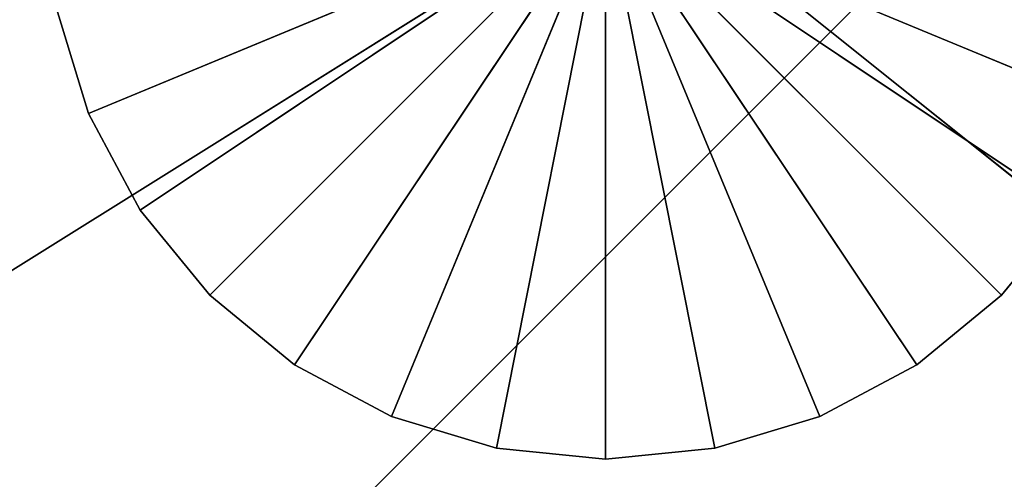
# Model space of a CAD drawing. Units: millimetres. Extents: x -2890 to 4114, y -2691 to 4524.
# Drawn here: x -456 to -423, y 886 to 901 of the extents above; entities that cross this region are included whole.
import ezdxf

# ---------------------------------------------------------------- set-up
doc = ezdxf.new("R2010")
doc.units = ezdxf.units.MM
doc.header["$LTSCALE"] = 25.4
doc.layers.get('0').update_dxf_attribs({"true_color": 0xffffff})

# ---------------------------------------------------------------- blocks, each defined once
blk = doc.blocks.new('___005488.STL')
at = {"color": 35, "true_color": 0xad703d}
for p, q in [((2535.726, -3699.299, 3002.925), (2435.726, -3619.299, 3002.925)), ((2535.726, -3699.299, 3002.925), (2435.726, -3619.299, 3002.925)), ((2445.726, -3709.299, 1102.925), (2535.726, -3619.299, 1102.925)), ((2445.726, -3709.299, 1102.925), (2535.726, -3619.299, 1102.925))]:
    blk.add_line(p, q, dxfattribs=at)
at = {"color": 0}
for p, q in [((2531.726, -3629.299, 1103.765), (2435.726, -3689.299, 1103.765)), ((2531.726, -3629.299, 1103.765), (2435.726, -3689.299, 1103.765)), ((2531.726, -3629.299, 1107.765), (2435.726, -3689.299, 1107.765)), ((2531.726, -3629.299, 1107.765), (2435.726, -3689.299, 1107.765)), ((2483.726, -3659.299, 1043.765), (2466.35, -3666.496, 1043.765)), ((2483.726, -3659.299, 1043.765), (2466.35, -3666.496, 1043.765)), ((2483.726, -3659.299, 1103.765), (2466.35, -3666.496, 1103.765)), ((2483.726, -3659.299, 1103.765), (2466.35, -3666.496, 1103.765)), ((2468.088, -3669.748, 1043.765), (2483.726, -3659.299, 1043.765)), ((2468.088, -3669.748, 1043.765), (2483.726, -3659.299, 1043.765)), ((2468.088, -3669.748, 1103.765), (2483.726, -3659.299, 1103.765)), ((2468.088, -3669.748, 1103.765), (2483.726, -3659.299, 1103.765)), ((2470.427, -3672.597, 1043.765), (2483.726, -3659.299, 1043.765)), ((2470.427, -3672.597, 1043.765), (2483.726, -3659.299, 1043.765)), ((2470.427, -3672.597, 1103.765), (2483.726, -3659.299, 1103.765)), ((2470.427, -3672.597, 1103.765), (2483.726, -3659.299, 1103.765)), ((2483.726, -3659.299, 1043.765), (2473.277, -3674.937, 1043.765)), ((2483.726, -3659.299, 1043.765), (2473.277, -3674.937, 1043.765)), ((2483.726, -3659.299, 1103.765), (2473.277, -3674.937, 1103.765)), ((2483.726, -3659.299, 1103.765), (2473.277, -3674.937, 1103.765)), ((2476.529, -3676.674, 1043.765), (2483.726, -3659.299, 1043.765)), ((2476.529, -3676.674, 1043.765), (2483.726, -3659.299, 1043.765)), ((2476.529, -3676.674, 1103.765), (2483.726, -3659.299, 1103.765)), ((2476.529, -3676.674, 1103.765), (2483.726, -3659.299, 1103.765)), ((2480.057, -3677.745, 1043.765), (2483.726, -3659.299, 1043.765)), ((2480.057, -3677.745, 1043.765), (2483.726, -3659.299, 1043.765)), ((2480.057, -3677.745, 1103.765), (2483.726, -3659.299, 1103.765)), ((2480.057, -3677.745, 1103.765), (2483.726, -3659.299, 1103.765)), ((2483.726, -3659.299, 1043.765), (2483.726, -3678.106, 1043.765)), ((2490.923, -3676.674, 1043.765), (2483.726, -3659.299, 1043.765)), ((2483.726, -3659.299, 1043.765), (2494.175, -3674.937, 1043.765)), ((2490.923, -3676.674, 1043.765), (2483.726, -3659.299, 1043.765)), ((2487.395, -3677.745, 1043.765), (2483.726, -3659.299, 1043.765)), ((2487.395, -3677.745, 1043.765), (2483.726, -3659.299, 1043.765)), ((2483.726, -3659.299, 1043.765), (2483.726, -3678.106, 1043.765)), ((2499.364, -3669.748, 1043.765), (2483.726, -3659.299, 1043.765)), ((2483.726, -3659.299, 1043.765), (2501.102, -3666.496, 1043.765)), ((2499.364, -3669.748, 1043.765), (2483.726, -3659.299, 1043.765)), ((2497.025, -3672.597, 1043.765), (2483.726, -3659.299, 1043.765)), ((2497.025, -3672.597, 1043.765), (2483.726, -3659.299, 1043.765)), ((2483.726, -3659.299, 1043.765), (2494.175, -3674.937, 1043.765)), ((2483.726, -3659.299, 1043.765), (2501.102, -3666.496, 1043.765)), ((2483.726, -3659.299, 1103.765), (2501.102, -3666.496, 1103.765)), ((2497.025, -3672.597, 1103.765), (2483.726, -3659.299, 1103.765)), ((2483.726, -3659.299, 1103.765), (2494.175, -3674.937, 1103.765)), ((2497.025, -3672.597, 1103.765), (2483.726, -3659.299, 1103.765)), ((2499.364, -3669.748, 1103.765), (2483.726, -3659.299, 1103.765)), ((2499.364, -3669.748, 1103.765), (2483.726, -3659.299, 1103.765)), ((2483.726, -3659.299, 1103.765), (2501.102, -3666.496, 1103.765)), ((2487.395, -3677.745, 1103.765), (2483.726, -3659.299, 1103.765)), ((2483.726, -3659.299, 1103.765), (2483.726, -3678.106, 1103.765)), ((2487.395, -3677.745, 1103.765), (2483.726, -3659.299, 1103.765)), ((2490.923, -3676.674, 1103.765), (2483.726, -3659.299, 1103.765)), ((2490.923, -3676.674, 1103.765), (2483.726, -3659.299, 1103.765)), ((2483.726, -3659.299, 1103.765), (2494.175, -3674.937, 1103.765)), ((2483.726, -3659.299, 1103.765), (2483.726, -3678.106, 1103.765)), ((2465.28, -3662.968, 1043.765), (2466.35, -3666.496, 1043.765)), ((2466.35, -3666.496, 1043.765), (2465.28, -3662.968, 1103.765)), ((2466.35, -3666.496, 1043.765), (2465.28, -3662.968, 1103.765)), ((2466.35, -3666.496, 1103.765), (2465.28, -3662.968, 1103.765)), ((2465.28, -3662.968, 1043.765), (2466.35, -3666.496, 1043.765)), ((2466.35, -3666.496, 1103.765), (2465.28, -3662.968, 1103.765)), ((2466.35, -3666.496, 1043.765), (2466.35, -3666.496, 1103.765)), ((2466.35, -3666.496, 1043.765), (2466.35, -3666.496, 1103.765)), ((2466.35, -3666.496, 1043.765), (2468.088, -3669.748, 1043.765)), ((2468.088, -3669.748, 1043.765), (2466.35, -3666.496, 1103.765)), ((2468.088, -3669.748, 1043.765), (2466.35, -3666.496, 1103.765)), ((2468.088, -3669.748, 1103.765), (2466.35, -3666.496, 1103.765)), ((2466.35, -3666.496, 1043.765), (2468.088, -3669.748, 1043.765)), ((2468.088, -3669.748, 1103.765), (2466.35, -3666.496, 1103.765)), ((2468.088, -3669.748, 1043.765), (2468.088, -3669.748, 1103.765)), ((2468.088, -3669.748, 1043.765), (2468.088, -3669.748, 1103.765)), ((2468.088, -3669.748, 1043.765), (2470.427, -3672.597, 1043.765)), ((2470.427, -3672.597, 1043.765), (2468.088, -3669.748, 1103.765)), ((2470.427, -3672.597, 1043.765), (2468.088, -3669.748, 1103.765)), ((2470.427, -3672.597, 1103.765), (2468.088, -3669.748, 1103.765)), ((2468.088, -3669.748, 1043.765), (2470.427, -3672.597, 1043.765)), ((2470.427, -3672.597, 1103.765), (2468.088, -3669.748, 1103.765)), ((2497.025, -3672.597, 1043.765), (2499.364, -3669.748, 1043.765)), ((2499.364, -3669.748, 1043.765), (2497.025, -3672.597, 1103.765)), ((2499.364, -3669.748, 1043.765), (2497.025, -3672.597, 1103.765)), ((2499.364, -3669.748, 1103.765), (2497.025, -3672.597, 1103.765)), ((2497.025, -3672.597, 1043.765), (2499.364, -3669.748, 1043.765)), ((2499.364, -3669.748, 1103.765), (2497.025, -3672.597, 1103.765)), ((2470.427, -3672.597, 1043.765), (2470.427, -3672.597, 1103.765)), ((2470.427, -3672.597, 1043.765), (2470.427, -3672.597, 1103.765)), ((2470.427, -3672.597, 1043.765), (2473.277, -3674.937, 1043.765)), ((2473.277, -3674.937, 1043.765), (2470.427, -3672.597, 1103.765)), ((2473.277, -3674.937, 1043.765), (2470.427, -3672.597, 1103.765)), ((2473.277, -3674.937, 1103.765), (2470.427, -3672.597, 1103.765)), ((2470.427, -3672.597, 1043.765), (2473.277, -3674.937, 1043.765)), ((2473.277, -3674.937, 1103.765), (2470.427, -3672.597, 1103.765)), ((2494.175, -3674.937, 1043.765), (2497.025, -3672.597, 1043.765)), ((2497.025, -3672.597, 1043.765), (2494.175, -3674.937, 1103.765)), ((2497.025, -3672.597, 1043.765), (2494.175, -3674.937, 1103.765)), ((2497.025, -3672.597, 1103.765), (2494.175, -3674.937, 1103.765)), ((2494.175, -3674.937, 1043.765), (2497.025, -3672.597, 1043.765)), ((2497.025, -3672.597, 1103.765), (2494.175, -3674.937, 1103.765)), ((2497.025, -3672.597, 1043.765), (2497.025, -3672.597, 1103.765)), ((2497.025, -3672.597, 1043.765), (2497.025, -3672.597, 1103.765)), ((2473.277, -3674.937, 1043.765), (2473.277, -3674.937, 1103.765)), ((2473.277, -3674.937, 1043.765), (2473.277, -3674.937, 1103.765)), ((2473.277, -3674.937, 1043.765), (2476.529, -3676.674, 1043.765)), ((2476.529, -3676.674, 1043.765), (2473.277, -3674.937, 1103.765)), ((2476.529, -3676.674, 1043.765), (2473.277, -3674.937, 1103.765)), ((2476.529, -3676.674, 1103.765), (2473.277, -3674.937, 1103.765)), ((2473.277, -3674.937, 1043.765), (2476.529, -3676.674, 1043.765)), ((2476.529, -3676.674, 1103.765), (2473.277, -3674.937, 1103.765)), ((2490.923, -3676.674, 1043.765), (2494.175, -3674.937, 1043.765)), ((2494.175, -3674.937, 1043.765), (2490.923, -3676.674, 1103.765)), ((2494.175, -3674.937, 1043.765), (2490.923, -3676.674, 1103.765)), ((2494.175, -3674.937, 1103.765), (2490.923, -3676.674, 1103.765)), ((2490.923, -3676.674, 1043.765), (2494.175, -3674.937, 1043.765)), ((2494.175, -3674.937, 1103.765), (2490.923, -3676.674, 1103.765)), ((2494.175, -3674.937, 1043.765), (2494.175, -3674.937, 1103.765)), ((2494.175, -3674.937, 1043.765), (2494.175, -3674.937, 1103.765)), ((2476.529, -3676.674, 1043.765), (2476.529, -3676.674, 1103.765)), ((2476.529, -3676.674, 1043.765), (2476.529, -3676.674, 1103.765)), ((2476.529, -3676.674, 1043.765), (2480.057, -3677.745, 1043.765)), ((2480.057, -3677.745, 1043.765), (2476.529, -3676.674, 1103.765)), ((2480.057, -3677.745, 1043.765), (2476.529, -3676.674, 1103.765)), ((2480.057, -3677.745, 1103.765), (2476.529, -3676.674, 1103.765)), ((2476.529, -3676.674, 1043.765), (2480.057, -3677.745, 1043.765)), ((2480.057, -3677.745, 1103.765), (2476.529, -3676.674, 1103.765)), ((2487.395, -3677.745, 1043.765), (2490.923, -3676.674, 1043.765)), ((2490.923, -3676.674, 1043.765), (2487.395, -3677.745, 1103.765)), ((2490.923, -3676.674, 1043.765), (2487.395, -3677.745, 1103.765)), ((2490.923, -3676.674, 1103.765), (2487.395, -3677.745, 1103.765)), ((2487.395, -3677.745, 1043.765), (2490.923, -3676.674, 1043.765)), ((2490.923, -3676.674, 1103.765), (2487.395, -3677.745, 1103.765)), ((2490.923, -3676.674, 1043.765), (2490.923, -3676.674, 1103.765)), ((2490.923, -3676.674, 1043.765), (2490.923, -3676.674, 1103.765)), ((2480.057, -3677.745, 1043.765), (2480.057, -3677.745, 1103.765)), ((2480.057, -3677.745, 1043.765), (2480.057, -3677.745, 1103.765)), ((2480.057, -3677.745, 1043.765), (2483.726, -3678.106, 1043.765)), ((2483.726, -3678.106, 1043.765), (2480.057, -3677.745, 1103.765)), ((2483.726, -3678.106, 1043.765), (2480.057, -3677.745, 1103.765)), ((2483.726, -3678.106, 1103.765), (2480.057, -3677.745, 1103.765)), ((2480.057, -3677.745, 1043.765), (2483.726, -3678.106, 1043.765)), ((2483.726, -3678.106, 1103.765), (2480.057, -3677.745, 1103.765)), ((2483.726, -3678.106, 1103.765), (2487.395, -3677.745, 1043.765)), ((2487.395, -3677.745, 1103.765), (2483.726, -3678.106, 1103.765)), ((2483.726, -3678.106, 1043.765), (2487.395, -3677.745, 1043.765)), ((2483.726, -3678.106, 1103.765), (2487.395, -3677.745, 1043.765)), ((2483.726, -3678.106, 1043.765), (2487.395, -3677.745, 1043.765)), ((2487.395, -3677.745, 1103.765), (2483.726, -3678.106, 1103.765)), ((2487.395, -3677.745, 1043.765), (2487.395, -3677.745, 1103.765)), ((2487.395, -3677.745, 1043.765), (2487.395, -3677.745, 1103.765)), ((2483.726, -3678.106, 1043.765), (2483.726, -3678.106, 1103.765)), ((2483.726, -3678.106, 1043.765), (2483.726, -3678.106, 1103.765))]:
    blk.add_line(p, q, dxfattribs=at)
at = {"color": 7, "true_color": 0xf7fbf5}
mesh = blk.add_polyface(dxfattribs=at)
corners = [(4948.5, -6080.3, 1052.925), (1303.273, -889.86, 1052.925), (1192.334, -1206.905, 1052.925)]
mesh.append_faces([[corners[k] for k in face] for face in [(0, 1, 2)]], dxfattribs={"color": 7})
mesh = blk.add_polyface(dxfattribs=at)
corners = [(4948.5, -6080.3, 1052.925), (1192.334, -1206.905, 1052.925), (1303.273, -889.86, 1052.925)]
mesh.append_faces([[corners[k] for k in face] for face in [(0, 1, 2)]], dxfattribs={"color": 7})
mesh = blk.add_polyface(dxfattribs=at)
corners = [(4948.5, -6080.3, 1052.925), (4905.232, -3038.057, 1052.935), (1303.273, -889.86, 1052.925)]
mesh.append_faces([[corners[k] for k in face] for face in [(0, 1, 2)]], dxfattribs={"color": 7})
mesh = blk.add_polyface(dxfattribs=at)
corners = [(4948.5, -6080.3, 1052.925), (1303.273, -889.86, 1052.925), (4821.518, -2866.65, 1052.925)]
mesh.append_faces([[corners[k] for k in face] for face in [(0, 1, 2)]], dxfattribs={"color": 7})
mesh = blk.add_polyface(dxfattribs=at)
corners = [(4948.5, -6080.3, 1052.925), (1192.334, -1206.905, 1052.925), (1154.726, -1540.686, 1052.925)]
mesh.append_faces([[corners[k] for k in face] for face in [(0, 1, 2)]], dxfattribs={"color": 7})
mesh = blk.add_polyface(dxfattribs=at)
corners = [(4948.5, -6080.3, 1052.925), (1154.726, -1540.686, 1052.925), (1192.334, -1206.905, 1052.925)]
mesh.append_faces([[corners[k] for k in face] for face in [(0, 1, 2)]], dxfattribs={"color": 7})
mesh = blk.add_polyface(dxfattribs=at)
corners = [(4948.5, -6080.3, 1052.925), (1154.726, -1540.686, 1052.925), (1154.726, -2710.603, 1052.935)]
mesh.append_faces([[corners[k] for k in face] for face in [(0, 1, 2)]], dxfattribs={"color": 7})
mesh = blk.add_polyface(dxfattribs=at)
corners = [(4948.5, -6080.3, 1052.925), (1154.726, -2710.603, 1052.935), (1154.726, -1540.686, 1052.925)]
mesh.append_faces([[corners[k] for k in face] for face in [(0, 1, 2)]], dxfattribs={"color": 7})
mesh = blk.add_polyface(dxfattribs=at)
corners = [(4948.5, -6080.3, 1052.925), (1154.726, -2710.603, 1052.935), (1025.291, -2916.476, 1052.925)]
mesh.append_faces([[corners[k] for k in face] for face in [(0, 1, 2)]], dxfattribs={"color": 7})
mesh = blk.add_polyface(dxfattribs=at)
corners = [(4948.5, -6080.3, 1052.925), (1025.291, -2916.476, 1052.925), (1154.726, -2710.603, 1052.935)]
mesh.append_faces([[corners[k] for k in face] for face in [(0, 1, 2)]], dxfattribs={"color": 7})
mesh = blk.add_polyface(dxfattribs=at)
corners = [(4948.5, -6080.3, 1052.925), (1025.291, -2916.476, 1052.925), (625.916, -5921.389, 1052.925)]
mesh.append_faces([[corners[k] for k in face] for face in [(0, 1, 2)]], dxfattribs={"color": 7})
mesh = blk.add_polyface(dxfattribs=at)
corners = [(4948.5, -6080.3, 1052.925), (697.489, -3134.543, 1052.925), (1025.291, -2916.476, 1052.925)]
mesh.append_faces([[corners[k] for k in face] for face in [(0, 1, 2)]], dxfattribs={"color": 7})
mesh = blk.add_polyface(dxfattribs=at)
corners = [(4948.5, -6080.3, 1052.925), (423.167, -3416.953, 1052.925), (697.489, -3134.543, 1052.925)]
mesh.append_faces([[corners[k] for k in face] for face in [(0, 1, 2)]], dxfattribs={"color": 7})
mesh = blk.add_polyface(dxfattribs=at)
corners = [(4948.5, -6080.3, 1052.925), (214.716, -3750.952, 1052.925), (423.167, -3416.953, 1052.925)]
mesh.append_faces([[corners[k] for k in face] for face in [(0, 1, 2)]], dxfattribs={"color": 7})
at = {"color": 35, "true_color": 0xad703d}
mesh = blk.add_polyface(dxfattribs=at)
corners = [(2535.726, -3699.299, 3002.925), (2435.726, -3619.299, 3002.925), (2445.726, -3709.299, 3002.925)]
mesh.append_faces([[corners[k] for k in face] for face in [(0, 1, 2)]], dxfattribs={"color": 35})
mesh = blk.add_polyface(dxfattribs=at)
corners = [(2535.726, -3619.299, 3002.925), (2435.726, -3619.299, 3002.925), (2535.726, -3699.299, 3002.925)]
mesh.append_faces([[corners[k] for k in face] for face in [(0, 1, 2)]], dxfattribs={"color": 35})
mesh = blk.add_polyface(dxfattribs=at)
corners = [(2535.726, -3619.299, 1102.925), (2445.726, -3709.299, 1102.925), (2435.726, -3619.299, 1102.925)]
mesh.append_faces([[corners[k] for k in face] for face in [(0, 1, 2)]], dxfattribs={"color": 35})
mesh = blk.add_polyface(dxfattribs=at)
corners = [(2535.726, -3699.299, 1102.925), (2445.726, -3709.299, 1102.925), (2535.726, -3619.299, 1102.925)]
mesh.append_faces([[corners[k] for k in face] for face in [(0, 1, 2)]], dxfattribs={"color": 35})
at = {"color": 0}
mesh = blk.add_polyface(dxfattribs=at)
corners = [(2531.726, -3629.299, 1103.765), (2435.726, -3689.299, 1103.765), (2435.726, -3629.299, 1103.765)]
mesh.append_faces([[corners[k] for k in face] for face in [(0, 1, 2)]], dxfattribs={"color": 0})
mesh = blk.add_polyface(dxfattribs=at)
corners = [(2531.726, -3689.299, 1103.765), (2435.726, -3689.299, 1103.765), (2531.726, -3629.299, 1103.765)]
mesh.append_faces([[corners[k] for k in face] for face in [(0, 1, 2)]], dxfattribs={"color": 0})
mesh = blk.add_polyface(dxfattribs=at)
corners = [(2531.726, -3629.299, 1107.765), (2435.726, -3689.299, 1107.765), (2531.726, -3689.299, 1107.765)]
mesh.append_faces([[corners[k] for k in face] for face in [(0, 1, 2)]], dxfattribs={"color": 0})
mesh = blk.add_polyface(dxfattribs=at)
corners = [(2531.726, -3629.299, 1107.765), (2435.726, -3629.299, 1107.765), (2435.726, -3689.299, 1107.765)]
mesh.append_faces([[corners[k] for k in face] for face in [(0, 1, 2)]], dxfattribs={"color": 0})
mesh = blk.add_polyface(dxfattribs=at)
corners = [(2483.726, -3659.299, 1043.765), (2466.35, -3666.496, 1043.765), (2465.28, -3662.968, 1043.765)]
mesh.append_faces([[corners[k] for k in face] for face in [(0, 1, 2)]], dxfattribs={"color": 0})
mesh = blk.add_polyface(dxfattribs=at)
corners = [(2483.726, -3659.299, 1103.765), (2465.28, -3662.968, 1103.765), (2466.35, -3666.496, 1103.765)]
mesh.append_faces([[corners[k] for k in face] for face in [(0, 1, 2)]], dxfattribs={"color": 0})
mesh = blk.add_polyface(dxfattribs=at)
corners = [(2483.726, -3659.299, 1043.765), (2468.088, -3669.748, 1043.765), (2466.35, -3666.496, 1043.765)]
mesh.append_faces([[corners[k] for k in face] for face in [(0, 1, 2)]], dxfattribs={"color": 0})
mesh = blk.add_polyface(dxfattribs=at)
corners = [(2483.726, -3659.299, 1103.765), (2466.35, -3666.496, 1103.765), (2468.088, -3669.748, 1103.765)]
mesh.append_faces([[corners[k] for k in face] for face in [(0, 1, 2)]], dxfattribs={"color": 0})
mesh = blk.add_polyface(dxfattribs=at)
corners = [(2483.726, -3659.299, 1043.765), (2470.427, -3672.597, 1043.765), (2468.088, -3669.748, 1043.765)]
mesh.append_faces([[corners[k] for k in face] for face in [(0, 1, 2)]], dxfattribs={"color": 0})
mesh = blk.add_polyface(dxfattribs=at)
corners = [(2483.726, -3659.299, 1103.765), (2468.088, -3669.748, 1103.765), (2470.427, -3672.597, 1103.765)]
mesh.append_faces([[corners[k] for k in face] for face in [(0, 1, 2)]], dxfattribs={"color": 0})
mesh = blk.add_polyface(dxfattribs=at)
corners = [(2483.726, -3659.299, 1043.765), (2473.277, -3674.937, 1043.765), (2470.427, -3672.597, 1043.765)]
mesh.append_faces([[corners[k] for k in face] for face in [(0, 1, 2)]], dxfattribs={"color": 0})
mesh = blk.add_polyface(dxfattribs=at)
corners = [(2483.726, -3659.299, 1103.765), (2470.427, -3672.597, 1103.765), (2473.277, -3674.937, 1103.765)]
mesh.append_faces([[corners[k] for k in face] for face in [(0, 1, 2)]], dxfattribs={"color": 0})
mesh = blk.add_polyface(dxfattribs=at)
corners = [(2483.726, -3659.299, 1043.765), (2476.529, -3676.674, 1043.765), (2473.277, -3674.937, 1043.765)]
mesh.append_faces([[corners[k] for k in face] for face in [(0, 1, 2)]], dxfattribs={"color": 0})
mesh = blk.add_polyface(dxfattribs=at)
corners = [(2483.726, -3659.299, 1103.765), (2473.277, -3674.937, 1103.765), (2476.529, -3676.674, 1103.765)]
mesh.append_faces([[corners[k] for k in face] for face in [(0, 1, 2)]], dxfattribs={"color": 0})
mesh = blk.add_polyface(dxfattribs=at)
corners = [(2483.726, -3659.299, 1043.765), (2480.057, -3677.745, 1043.765), (2476.529, -3676.674, 1043.765)]
mesh.append_faces([[corners[k] for k in face] for face in [(0, 1, 2)]], dxfattribs={"color": 0})
mesh = blk.add_polyface(dxfattribs=at)
corners = [(2483.726, -3659.299, 1103.765), (2476.529, -3676.674, 1103.765), (2480.057, -3677.745, 1103.765)]
mesh.append_faces([[corners[k] for k in face] for face in [(0, 1, 2)]], dxfattribs={"color": 0})
mesh = blk.add_polyface(dxfattribs=at)
corners = [(2483.726, -3678.106, 1043.765), (2480.057, -3677.745, 1043.765), (2483.726, -3659.299, 1043.765)]
mesh.append_faces([[corners[k] for k in face] for face in [(0, 1, 2)]], dxfattribs={"color": 0})
mesh = blk.add_polyface(dxfattribs=at)
corners = [(2483.726, -3659.299, 1103.765), (2480.057, -3677.745, 1103.765), (2483.726, -3678.106, 1103.765)]
mesh.append_faces([[corners[k] for k in face] for face in [(0, 1, 2)]], dxfattribs={"color": 0})
mesh = blk.add_polyface(dxfattribs=at)
corners = [(2494.175, -3674.937, 1043.765), (2490.923, -3676.674, 1043.765), (2483.726, -3659.299, 1043.765)]
mesh.append_faces([[corners[k] for k in face] for face in [(0, 1, 2)]], dxfattribs={"color": 0})
mesh = blk.add_polyface(dxfattribs=at)
corners = [(2490.923, -3676.674, 1043.765), (2487.395, -3677.745, 1043.765), (2483.726, -3659.299, 1043.765)]
mesh.append_faces([[corners[k] for k in face] for face in [(0, 1, 2)]], dxfattribs={"color": 0})
mesh = blk.add_polyface(dxfattribs=at)
corners = [(2487.395, -3677.745, 1043.765), (2483.726, -3678.106, 1043.765), (2483.726, -3659.299, 1043.765)]
mesh.append_faces([[corners[k] for k in face] for face in [(0, 1, 2)]], dxfattribs={"color": 0})
mesh = blk.add_polyface(dxfattribs=at)
corners = [(2501.102, -3666.496, 1043.765), (2499.364, -3669.748, 1043.765), (2483.726, -3659.299, 1043.765)]
mesh.append_faces([[corners[k] for k in face] for face in [(0, 1, 2)]], dxfattribs={"color": 0})
mesh = blk.add_polyface(dxfattribs=at)
corners = [(2499.364, -3669.748, 1043.765), (2497.025, -3672.597, 1043.765), (2483.726, -3659.299, 1043.765)]
mesh.append_faces([[corners[k] for k in face] for face in [(0, 1, 2)]], dxfattribs={"color": 0})
mesh = blk.add_polyface(dxfattribs=at)
corners = [(2497.025, -3672.597, 1043.765), (2494.175, -3674.937, 1043.765), (2483.726, -3659.299, 1043.765)]
mesh.append_faces([[corners[k] for k in face] for face in [(0, 1, 2)]], dxfattribs={"color": 0})
mesh = blk.add_polyface(dxfattribs=at)
corners = [(2502.172, -3662.968, 1043.765), (2501.102, -3666.496, 1043.765), (2483.726, -3659.299, 1043.765)]
mesh.append_faces([[corners[k] for k in face] for face in [(0, 1, 2)]], dxfattribs={"color": 0})
mesh = blk.add_polyface(dxfattribs=at)
corners = [(2502.172, -3662.968, 1103.765), (2483.726, -3659.299, 1103.765), (2501.102, -3666.496, 1103.765)]
mesh.append_faces([[corners[k] for k in face] for face in [(0, 1, 2)]], dxfattribs={"color": 0})
mesh = blk.add_polyface(dxfattribs=at)
corners = [(2497.025, -3672.597, 1103.765), (2483.726, -3659.299, 1103.765), (2494.175, -3674.937, 1103.765)]
mesh.append_faces([[corners[k] for k in face] for face in [(0, 1, 2)]], dxfattribs={"color": 0})
mesh = blk.add_polyface(dxfattribs=at)
corners = [(2499.364, -3669.748, 1103.765), (2483.726, -3659.299, 1103.765), (2497.025, -3672.597, 1103.765)]
mesh.append_faces([[corners[k] for k in face] for face in [(0, 1, 2)]], dxfattribs={"color": 0})
mesh = blk.add_polyface(dxfattribs=at)
corners = [(2501.102, -3666.496, 1103.765), (2483.726, -3659.299, 1103.765), (2499.364, -3669.748, 1103.765)]
mesh.append_faces([[corners[k] for k in face] for face in [(0, 1, 2)]], dxfattribs={"color": 0})
mesh = blk.add_polyface(dxfattribs=at)
corners = [(2487.395, -3677.745, 1103.765), (2483.726, -3659.299, 1103.765), (2483.726, -3678.106, 1103.765)]
mesh.append_faces([[corners[k] for k in face] for face in [(0, 1, 2)]], dxfattribs={"color": 0})
mesh = blk.add_polyface(dxfattribs=at)
corners = [(2490.923, -3676.674, 1103.765), (2483.726, -3659.299, 1103.765), (2487.395, -3677.745, 1103.765)]
mesh.append_faces([[corners[k] for k in face] for face in [(0, 1, 2)]], dxfattribs={"color": 0})
mesh = blk.add_polyface(dxfattribs=at)
corners = [(2494.175, -3674.937, 1103.765), (2483.726, -3659.299, 1103.765), (2490.923, -3676.674, 1103.765)]
mesh.append_faces([[corners[k] for k in face] for face in [(0, 1, 2)]], dxfattribs={"color": 0})
mesh = blk.add_polyface(dxfattribs=at)
corners = [(2465.28, -3662.968, 1043.765), (2466.35, -3666.496, 1043.765), (2465.28, -3662.968, 1103.765)]
mesh.append_faces([[corners[k] for k in face] for face in [(0, 1, 2)]], dxfattribs={"color": 0})
mesh = blk.add_polyface(dxfattribs=at)
corners = [(2465.28, -3662.968, 1103.765), (2466.35, -3666.496, 1043.765), (2466.35, -3666.496, 1103.765)]
mesh.append_faces([[corners[k] for k in face] for face in [(0, 1, 2)]], dxfattribs={"color": 0})
mesh = blk.add_polyface(dxfattribs=at)
corners = [(2466.35, -3666.496, 1043.765), (2468.088, -3669.748, 1043.765), (2466.35, -3666.496, 1103.765)]
mesh.append_faces([[corners[k] for k in face] for face in [(0, 1, 2)]], dxfattribs={"color": 0})
mesh = blk.add_polyface(dxfattribs=at)
corners = [(2466.35, -3666.496, 1103.765), (2468.088, -3669.748, 1043.765), (2468.088, -3669.748, 1103.765)]
mesh.append_faces([[corners[k] for k in face] for face in [(0, 1, 2)]], dxfattribs={"color": 0})
mesh = blk.add_polyface(dxfattribs=at)
corners = [(2468.088, -3669.748, 1043.765), (2470.427, -3672.597, 1043.765), (2468.088, -3669.748, 1103.765)]
mesh.append_faces([[corners[k] for k in face] for face in [(0, 1, 2)]], dxfattribs={"color": 0})
mesh = blk.add_polyface(dxfattribs=at)
corners = [(2468.088, -3669.748, 1103.765), (2470.427, -3672.597, 1043.765), (2470.427, -3672.597, 1103.765)]
mesh.append_faces([[corners[k] for k in face] for face in [(0, 1, 2)]], dxfattribs={"color": 0})
mesh = blk.add_polyface(dxfattribs=at)
corners = [(2499.364, -3669.748, 1043.765), (2497.025, -3672.597, 1103.765), (2497.025, -3672.597, 1043.765)]
mesh.append_faces([[corners[k] for k in face] for face in [(0, 1, 2)]], dxfattribs={"color": 0})
mesh = blk.add_polyface(dxfattribs=at)
corners = [(2499.364, -3669.748, 1103.765), (2497.025, -3672.597, 1103.765), (2499.364, -3669.748, 1043.765)]
mesh.append_faces([[corners[k] for k in face] for face in [(0, 1, 2)]], dxfattribs={"color": 0})
mesh = blk.add_polyface(dxfattribs=at)
corners = [(2470.427, -3672.597, 1103.765), (2470.427, -3672.597, 1043.765), (2473.277, -3674.937, 1043.765)]
mesh.append_faces([[corners[k] for k in face] for face in [(0, 1, 2)]], dxfattribs={"color": 0})
mesh = blk.add_polyface(dxfattribs=at)
corners = [(2470.427, -3672.597, 1103.765), (2473.277, -3674.937, 1043.765), (2473.277, -3674.937, 1103.765)]
mesh.append_faces([[corners[k] for k in face] for face in [(0, 1, 2)]], dxfattribs={"color": 0})
mesh = blk.add_polyface(dxfattribs=at)
corners = [(2494.175, -3674.937, 1103.765), (2494.175, -3674.937, 1043.765), (2497.025, -3672.597, 1043.765)]
mesh.append_faces([[corners[k] for k in face] for face in [(0, 1, 2)]], dxfattribs={"color": 0})
mesh = blk.add_polyface(dxfattribs=at)
corners = [(2494.175, -3674.937, 1103.765), (2497.025, -3672.597, 1043.765), (2497.025, -3672.597, 1103.765)]
mesh.append_faces([[corners[k] for k in face] for face in [(0, 1, 2)]], dxfattribs={"color": 0})
mesh = blk.add_polyface(dxfattribs=at)
corners = [(2473.277, -3674.937, 1103.765), (2473.277, -3674.937, 1043.765), (2476.529, -3676.674, 1043.765)]
mesh.append_faces([[corners[k] for k in face] for face in [(0, 1, 2)]], dxfattribs={"color": 0})
mesh = blk.add_polyface(dxfattribs=at)
corners = [(2473.277, -3674.937, 1103.765), (2476.529, -3676.674, 1043.765), (2476.529, -3676.674, 1103.765)]
mesh.append_faces([[corners[k] for k in face] for face in [(0, 1, 2)]], dxfattribs={"color": 0})
mesh = blk.add_polyface(dxfattribs=at)
corners = [(2490.923, -3676.674, 1103.765), (2490.923, -3676.674, 1043.765), (2494.175, -3674.937, 1043.765)]
mesh.append_faces([[corners[k] for k in face] for face in [(0, 1, 2)]], dxfattribs={"color": 0})
mesh = blk.add_polyface(dxfattribs=at)
corners = [(2490.923, -3676.674, 1103.765), (2494.175, -3674.937, 1043.765), (2494.175, -3674.937, 1103.765)]
mesh.append_faces([[corners[k] for k in face] for face in [(0, 1, 2)]], dxfattribs={"color": 0})
mesh = blk.add_polyface(dxfattribs=at)
corners = [(2476.529, -3676.674, 1103.765), (2476.529, -3676.674, 1043.765), (2480.057, -3677.745, 1043.765)]
mesh.append_faces([[corners[k] for k in face] for face in [(0, 1, 2)]], dxfattribs={"color": 0})
mesh = blk.add_polyface(dxfattribs=at)
corners = [(2476.529, -3676.674, 1103.765), (2480.057, -3677.745, 1043.765), (2480.057, -3677.745, 1103.765)]
mesh.append_faces([[corners[k] for k in face] for face in [(0, 1, 2)]], dxfattribs={"color": 0})
mesh = blk.add_polyface(dxfattribs=at)
corners = [(2487.395, -3677.745, 1103.765), (2487.395, -3677.745, 1043.765), (2490.923, -3676.674, 1043.765)]
mesh.append_faces([[corners[k] for k in face] for face in [(0, 1, 2)]], dxfattribs={"color": 0})
mesh = blk.add_polyface(dxfattribs=at)
corners = [(2487.395, -3677.745, 1103.765), (2490.923, -3676.674, 1043.765), (2490.923, -3676.674, 1103.765)]
mesh.append_faces([[corners[k] for k in face] for face in [(0, 1, 2)]], dxfattribs={"color": 0})
mesh = blk.add_polyface(dxfattribs=at)
corners = [(2480.057, -3677.745, 1103.765), (2480.057, -3677.745, 1043.765), (2483.726, -3678.106, 1043.765)]
mesh.append_faces([[corners[k] for k in face] for face in [(0, 1, 2)]], dxfattribs={"color": 0})
mesh = blk.add_polyface(dxfattribs=at)
corners = [(2480.057, -3677.745, 1103.765), (2483.726, -3678.106, 1043.765), (2483.726, -3678.106, 1103.765)]
mesh.append_faces([[corners[k] for k in face] for face in [(0, 1, 2)]], dxfattribs={"color": 0})
mesh = blk.add_polyface(dxfattribs=at)
corners = [(2483.726, -3678.106, 1103.765), (2487.395, -3677.745, 1043.765), (2487.395, -3677.745, 1103.765)]
mesh.append_faces([[corners[k] for k in face] for face in [(0, 1, 2)]], dxfattribs={"color": 0})
mesh = blk.add_polyface(dxfattribs=at)
corners = [(2483.726, -3678.106, 1103.765), (2483.726, -3678.106, 1043.765), (2487.395, -3677.745, 1043.765)]
mesh.append_faces([[corners[k] for k in face] for face in [(0, 1, 2)]], dxfattribs={"color": 0})

msp = doc.modelspace()

# ---------------------------------------------------------------- block references
at = {"color": 253, "true_color": 0x9ea0a1}
msp.add_blockref('___005488.STL', (-2919.654, 4564.52, -1052.929), dxfattribs=at)

doc.saveas('drawing.dxf')
